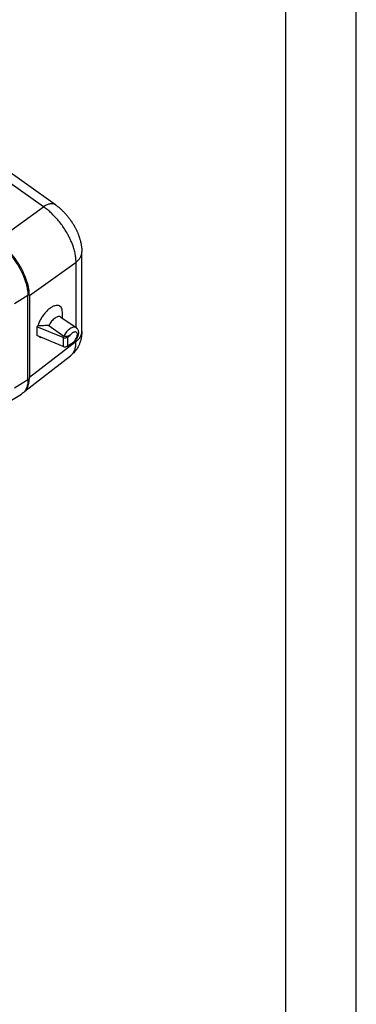
# Model space of a CAD drawing. Units: millimetres. Extents: x -205 to 92, y 247 to 457.
# Drawn here: x 68 to 92, y 352 to 422 of the extents above; entities that cross this region are included whole.
import ezdxf

# ---------------------------------------------------------------- set-up
doc = ezdxf.new("R2010")
doc.units = ezdxf.units.MM
doc.layers.add('1', color=7, linetype='Continuous')

# ---------------------------------------------------------------- blocks, each defined once
blk = doc.blocks.new('_formato_A4', base_point=(-56.321, 352.012))
at = {"layer": '1', "color": 7, "linetype": 'Continuous'}
for p, q in [((92.179, 247.012), (92.179, 457.012)), ((87.179, 252.012), (87.179, 436.012))]:
    blk.add_line(p, q, dxfattribs=at)
blk = doc.blocks.new('A4_oriz', base_point=(-148.5, 105))
at = {"layer": '1'}
blk.add_blockref('_formato_A4', (-56.321, 352.012), dxfattribs=at)
blk = doc.blocks.new('TOP', base_point=(-148.5, 105))
blk.add_blockref('A4_oriz', (-148.5, 105))
blk = doc.blocks.new('MZ7P_25_LS25__2', base_point=(42.78, 708.05))
at = {"color": 7, "linetype": 'Continuous'}
for p, q in [((140.07, 816.79), (93.4, 849.79)), ((141.75, 817.08), (95.08, 850.08)), ((133.48, 812.05), (140.07, 816.79)), ((145.49, 799.16), (145.49, 810.4)), ((138.07, 804.21), (144.67, 808.94)), ((144.67, 799.68), (144.67, 808.94)), ((137.86, 804.25), (135.94, 803.05)), ((137.86, 792.3), (137.86, 804.25)), ((138.07, 804.21), (138.07, 792.61)), ((142.74, 801.04), (142.74, 801.88)), ((142.54, 801.18), (144.67, 799.68)), ((139.1, 799.81), (139.26, 799.92)), ((142.84, 798.28), (139.1, 799.81)), ((139.1, 799.81), (139.1, 798.54)), ((140.83, 799.99), (142.95, 798.49)), ((144.67, 797.7), (138.07, 792.61)), ((142.84, 797.01), (139.1, 798.54)), ((142.84, 798.28), (142.84, 797.01)), ((143.44, 798.34), (143.84, 798.62)), ((143.44, 798.34), (143.44, 797.07)), ((144.67, 797.7), (144.67, 797.95)), ((143.44, 797.07), (143.84, 797.35)), ((137.42, 790.7), (143.9, 795.7)), ((143.9, 795.7), (143.9, 795.7)), ((137.86, 792.3), (135.94, 791.1)), ((135.07, 789.11), (136.96, 790.27))]:
    blk.add_line(p, q, dxfattribs=at)
for points, knots in [([(141.75, 817.08), (141.64, 817.13), (141.41, 817.25), (140.99, 817.22), (140.53, 817.07), (140.23, 816.89), (140.07, 816.79)], [0, 0, 0, 0, 0.354577, 0.758457, 1.238022, 1.796717, 1.796717, 1.796717, 1.796717]), ([(141.75, 817.08), (141.75, 817.08), (141.75, 817.08), (141.75, 817.08), (141.75, 817.08)], [0, 0, 0, 0, 0.000089362, 0.0001787239, 0.0001787239, 0.0001787239, 0.0001787239]), ([(141.75, 817.08), (141.78, 817.05), (141.85, 817), (141.93, 816.94), (142, 816.89), (142.04, 816.86), (142.06, 816.84), (142.07, 816.83), (142.08, 816.83), (142.1, 816.81), (142.12, 816.8), (142.18, 816.75), (142.29, 816.66), (142.44, 816.53), (142.6, 816.38), (142.75, 816.24), (142.88, 816.11), (143, 815.99), (143.13, 815.85), (143.27, 815.69), (143.42, 815.52), (143.55, 815.36), (143.67, 815.21), (143.77, 815.06), (143.89, 814.9), (144.01, 814.73), (144.14, 814.53), (144.24, 814.37), (144.31, 814.26), (144.33, 814.22), (144.35, 814.19), (144.36, 814.17), (144.37, 814.16), (144.38, 814.14), (144.4, 814.11), (144.43, 814.05), (144.48, 813.97), (144.55, 813.83), (144.64, 813.67), (144.72, 813.5), (144.8, 813.33), (144.87, 813.17), (144.95, 812.99), (145.01, 812.83), (145.06, 812.7), (145.09, 812.61), (145.12, 812.51), (145.16, 812.39), (145.21, 812.24), (145.26, 812.07), (145.3, 811.89), (145.34, 811.72), (145.38, 811.57), (145.4, 811.43), (145.42, 811.29), (145.44, 811.16), (145.46, 811.04), (145.47, 810.95), (145.47, 810.88), (145.47, 810.84), (145.48, 810.79), (145.48, 810.75), (145.48, 810.67), (145.49, 810.56), (145.49, 810.46), (145.49, 810.4)], [0, 0, 0, 0, 0.124317, 0.247977, 0.31006, 0.370727, 0.389497, 0.40158, 0.420203, 0.431724, 0.466791, 0.496692, 0.67508, 0.873905, 1.092381, 1.329777, 1.482869, 1.655406, 1.846402, 2.054906, 2.280009, 2.520848, 2.680015, 2.859725, 3.058587, 3.275255, 3.508424, 3.756843, 3.829305, 3.898814, 3.913109, 3.933603, 3.948515, 3.968104, 4.008454, 4.036022, 4.165222, 4.307848, 4.513975, 4.704265, 4.878077, 5.059099, 5.254001, 5.461503, 5.568939, 5.665239, 5.749619, 5.897967, 6.030786, 6.231011, 6.417474, 6.589933, 6.748106, 6.891671, 7.02027, 7.153978, 7.278091, 7.392372, 7.439564, 7.474162, 7.528496, 7.57406, 7.609459, 7.758531, 7.913425, 7.913425, 7.913425, 7.913425]), ([(144.67, 808.94), (144.67, 809.01), (144.67, 809.14), (144.66, 809.37), (144.63, 809.62), (144.57, 810.02), (144.46, 810.57), (144.27, 811.17), (144.06, 811.72), (143.85, 812.2), (143.61, 812.68), (143.31, 813.23), (142.92, 813.84), (142.46, 814.49), (141.95, 815.1), (141.44, 815.64), (140.95, 816.11), (140.56, 816.43), (140.27, 816.65), (140.14, 816.74), (140.07, 816.79)], [0, 0, 0, 0, 0.196764, 0.399041, 0.672906, 0.956271, 1.626446, 2.337401, 2.852028, 3.379996, 3.91963, 4.46917, 5.268856, 6.072034, 6.869665, 7.65291, 8.290655, 8.907524, 9.15082, 9.38981, 9.38981, 9.38981, 9.38981]), ([(133.44, 811.8), (133.73, 811.57), (134.34, 811.11), (135.15, 810.27), (135.91, 809.33), (136.58, 808.31), (137.13, 807.26), (137.53, 806.22), (137.8, 805.22), (137.84, 804.56), (137.86, 804.25)], [0, 0, 0, 0, 1.107158, 2.285759, 3.503855, 4.726707, 5.919246, 7.04852, 8.086335, 9.012468, 9.012468, 9.012468, 9.012468]), ([(138.07, 804.21), (138.05, 804.53), (138.01, 805.21), (137.73, 806.25), (137.31, 807.33), (136.74, 808.43), (136.05, 809.48), (135.26, 810.46), (134.41, 811.33), (133.78, 811.82), (133.48, 812.05)], [0, 0, 0, 0, 0.963002, 2.041986, 3.215963, 4.455667, 5.726889, 6.993224, 8.218602, 9.369846, 9.369846, 9.369846, 9.369846]), ([(144.67, 808.94), (144.79, 809.04), (145.02, 809.24), (145.29, 809.6), (145.46, 809.99), (145.48, 810.27), (145.49, 810.4)], [0, 0, 0, 0, 0.472298, 0.914306, 1.331896, 1.735729, 1.735729, 1.735729, 1.735729]), ([(145.49, 810.4), (145.49, 810.4), (145.49, 810.4), (145.49, 810.4), (145.49, 810.4)], [0, 0, 0, 0, 0.0002369483, 0.0004738966, 0.0004738966, 0.0004738966, 0.0004738966]), ([(142.74, 801.88), (142.73, 802.01), (142.72, 802.26), (142.57, 802.57), (142.33, 802.78), (142, 802.84), (141.63, 802.78), (141.23, 802.6), (140.82, 802.31), (140.41, 801.93), (140.04, 801.48), (139.71, 800.98), (139.43, 800.46), (139.31, 800.1), (139.26, 799.92)], [0, 0, 0, 0, 0.391832, 0.720214, 1.015712, 1.326101, 1.690774, 2.126063, 2.629869, 3.188763, 3.782628, 4.387777, 4.979451, 5.534174, 5.534174, 5.534174, 5.534174]), ([(142.54, 801.18), (142.49, 801.21), (142.37, 801.27), (142.16, 801.25), (141.92, 801.17), (141.68, 801.03), (141.43, 800.83), (141.2, 800.58), (140.99, 800.3), (140.88, 800.09), (140.83, 799.99)], [0, 0, 0, 0, 0.179691, 0.384932, 0.629177, 0.913908, 1.232835, 1.575027, 1.926979, 2.274204, 2.274204, 2.274204, 2.274204]), ([(140.83, 799.99), (140.71, 799.98), (140.45, 799.97), (140.06, 799.95), (139.66, 799.93), (139.4, 799.93), (139.26, 799.92)], [0, 0, 0, 0, 0.360053, 0.787233, 1.156101, 1.575364, 1.575364, 1.575364, 1.575364]), ([(144.67, 799.68), (144.61, 799.71), (144.49, 799.77), (144.28, 799.75), (144.04, 799.67), (143.8, 799.53), (143.56, 799.33), (143.32, 799.08), (143.12, 798.8), (143.01, 798.59), (142.95, 798.49)], [0, 0, 0, 0, 0.179691, 0.384932, 0.629177, 0.913908, 1.232835, 1.575027, 1.926979, 2.274204, 2.274204, 2.274204, 2.274204]), ([(144.67, 799.68), (144.69, 799.67), (144.73, 799.63), (144.79, 799.57), (144.84, 799.51), (144.9, 799.42), (144.96, 799.28), (145, 799.12), (145.01, 798.96), (145, 798.83), (144.98, 798.67), (144.94, 798.52), (144.88, 798.37), (144.82, 798.21), (144.73, 798.06), (144.61, 797.86), (144.44, 797.64), (144.23, 797.44), (144.05, 797.31), (143.91, 797.23), (143.79, 797.17), (143.67, 797.13), (143.57, 797.11), (143.51, 797.1), (143.48, 797.09)], [0, 0, 0, 0, 0.076174, 0.166227, 0.248862, 0.333385, 0.487854, 0.689279, 0.821314, 0.958777, 1.101549, 1.285554, 1.424585, 1.601434, 1.794976, 1.951667, 2.295792, 2.631838, 2.816936, 2.960191, 3.097598, 3.231166, 3.324782, 3.413998, 3.413998, 3.413998, 3.413998]), ([(143.84, 797.35), (143.91, 797.37), (144.06, 797.42), (144.25, 797.57), (144.45, 797.76), (144.62, 797.99), (144.75, 798.23), (144.84, 798.47), (144.87, 798.69), (144.85, 798.88), (144.76, 799.02), (144.6, 799.08), (144.42, 799.06), (144.23, 798.97), (144.03, 798.82), (143.91, 798.69), (143.84, 798.62)], [0, 0, 0, 0, 0.208304, 0.45546, 0.730708, 1.018204, 1.300208, 1.559812, 1.783853, 1.966907, 2.117745, 2.264083, 2.437089, 2.650483, 2.901818, 3.179494, 3.179494, 3.179494, 3.179494]), ([(145.49, 799.16), (145.49, 799.12), (145.49, 799.05), (145.49, 798.95), (145.48, 798.87), (145.48, 798.8), (145.47, 798.73), (145.46, 798.61), (145.44, 798.42), (145.4, 798.17), (145.34, 797.91), (145.27, 797.67), (145.19, 797.44), (145.1, 797.24), (145.01, 797.04), (144.92, 796.87), (144.83, 796.73), (144.77, 796.63), (144.7, 796.53), (144.55, 796.32), (144.3, 796.03), (144.03, 795.81), (143.9, 795.7)], [0, 0, 0, 0, 0.105977, 0.227258, 0.286445, 0.361829, 0.417288, 0.493893, 0.735289, 1.003798, 1.24713, 1.517692, 1.756407, 1.97255, 2.181979, 2.423438, 2.549167, 2.661936, 2.792415, 2.908017, 3.430369, 3.945953, 3.945953, 3.945953, 3.945953]), ([(144.67, 797.7), (144.79, 797.8), (145.02, 797.99), (145.29, 798.36), (145.46, 798.75), (145.48, 799.02), (145.49, 799.16)], [0, 0, 0, 0, 0.472166, 0.91406, 1.331544, 1.735268, 1.735268, 1.735268, 1.735268]), ([(145.49, 799.16), (145.49, 799.16), (145.49, 799.16), (145.49, 799.16), (145.49, 799.16)], [0, 0, 0, 0, 0.0002325008, 0.0004650016, 0.0004650016, 0.0004650016, 0.0004650016]), ([(139.48, 798.38), (139.52, 798.36), (139.6, 798.31), (139.69, 798.29), (139.74, 798.28)], [0, 0, 0, 0, 0.1394068, 0.2835874, 0.2835874, 0.2835874, 0.2835874]), ([(142.84, 798.28), (142.89, 798.27), (142.99, 798.24), (143.15, 798.24), (143.31, 798.26), (143.4, 798.32), (143.44, 798.34)], [0, 0, 0, 0, 0.1577616, 0.3206133, 0.4800401, 0.6284772, 0.6284772, 0.6284772, 0.6284772]), ([(143.84, 798.62), (143.81, 798.6), (143.75, 798.56), (143.67, 798.51), (143.6, 798.48), (143.54, 798.46), (143.49, 798.44), (143.44, 798.43), (143.4, 798.42), (143.36, 798.41), (143.33, 798.41), (143.29, 798.41), (143.24, 798.41), (143.17, 798.41), (143.11, 798.42), (143.05, 798.44), (143, 798.46), (142.96, 798.48), (142.95, 798.49)], [0, 0, 0, 0, 0.1110334, 0.2259274, 0.283434, 0.3442998, 0.4018914, 0.4669298, 0.4968341, 0.5296782, 0.563518, 0.5930889, 0.6632726, 0.7202961, 0.7837994, 0.8443118, 0.9108371, 0.9600951, 0.9600951, 0.9600951, 0.9600951]), ([(143.9, 795.7), (144.02, 795.81), (144.27, 796.04), (144.5, 796.52), (144.65, 797.08), (144.66, 797.48), (144.67, 797.7)], [0, 0, 0, 0, 0.485442, 1.003067, 1.575688, 2.216162, 2.216162, 2.216162, 2.216162]), ([(142.84, 797.01), (142.89, 797), (142.99, 796.96), (143.15, 796.96), (143.31, 796.99), (143.4, 797.04), (143.44, 797.07)], [0, 0, 0, 0, 0.1577616, 0.3206133, 0.4800401, 0.6284772, 0.6284772, 0.6284772, 0.6284772]), ([(137.86, 792.3), (137.85, 792.08), (137.83, 791.65), (137.66, 791.07), (137.38, 790.58), (137.1, 790.37), (136.96, 790.27)], [0, 0, 0, 0, 0.675705, 1.274503, 1.813164, 2.321607, 2.321607, 2.321607, 2.321607]), ([(137.45, 790.74), (137.55, 790.85), (137.74, 791.09), (137.93, 791.54), (138.05, 792.05), (138.06, 792.41), (138.07, 792.61)], [0, 0, 0, 0, 0.441489, 0.91642, 1.437878, 2.013041, 2.013041, 2.013041, 2.013041])]:
    blk.add_open_spline(points, degree=3, knots=knots, dxfattribs=at)
blk = doc.blocks.new('Assonometria1', base_point=(94.66, 782))
blk.add_blockref('MZ7P_25_LS25__2', (42.78, 708.05))

msp = doc.modelspace()

# ---------------------------------------------------------------- block references
msp.add_blockref('TOP', (-148.5, 105))
at = {"xscale": 0.5, "yscale": 0.5, "zscale": 0.5}
msp.add_blockref('Assonometria1', (47.328, 391), dxfattribs=at)

doc.saveas('drawing.dxf')
